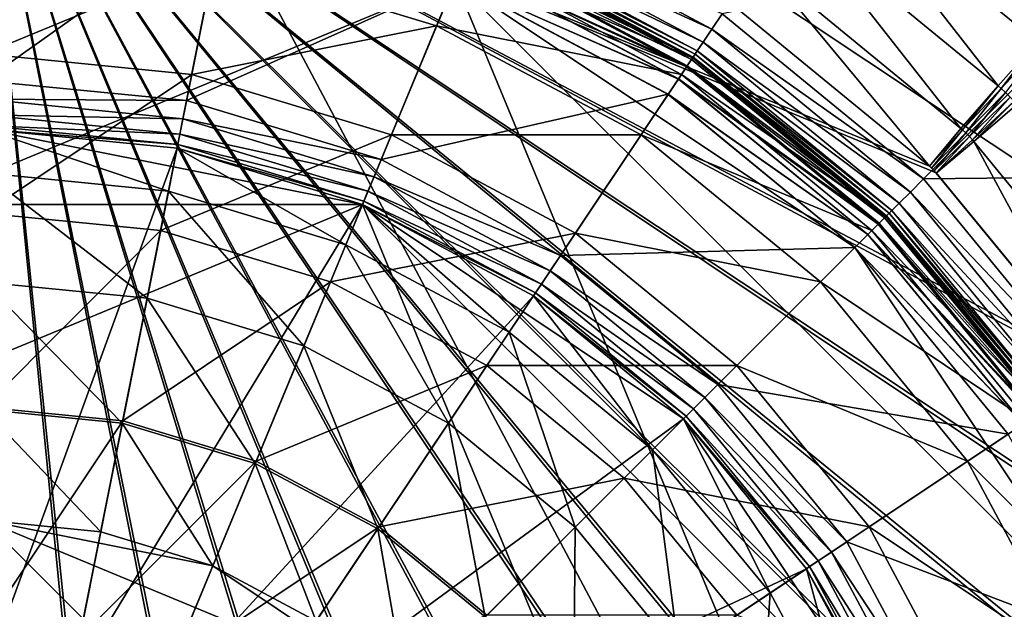
# Model space of a CAD drawing. Extents: x -0.065 to 0.065, y -0.065 to 0.065.
# Drawn here: x 0.001 to 0.021, y 0.011 to 0.023 of the extents above; entities that cross this region are included whole.
import ezdxf

# ---------------------------------------------------------------- set-up
doc = ezdxf.new("R2010")
doc.units = 0
doc.header["$MEASUREMENT"] = 0
doc.layers.get('0').update_dxf_attribs({"linetype": 'CONTINUOUS'})

msp = doc.modelspace()

# ---------------------------------------------------------------- linework, layer by layer
for points in [[(0.058997, 0.058597, 0.004563), (0.004498, 0.049787, 0.004563), (0.029259, 0.01955, 0.004563)], [(0.010534, -0.052958, -0.164089), (-0.052958, -0.010534, -0.164089), (-0.010534, 0.052958, -0.164089)], [(-0.010534, 0.052958, -0.164089), (0.029998, 0.044895, -0.164089), (0.052958, 0.010534, -0.164089)], [(-0.010534, 0.052958, -0.164089), (0.052958, 0.010534, -0.164089), (0.010534, -0.052958, -0.164089)], [(0.004498, 0.049787, 0.004563), (0.024883, 0.024883, 0.004563), (0.029259, 0.01955, 0.004563)], [(-0.031118, -0.013346, 0.00362), (0.028217, -0.018741, 0.00362), (0.000271, 0.033868, 0.00362)], [(0.031118, 0.013346, 0.00362), (0.018741, 0.028217, 0.00362), (0.000271, 0.033868, 0.00362)], [(0.028217, -0.018741, 0.00362), (0.031118, 0.013346, 0.00362), (0.000271, 0.033868, 0.00362)], [(0.031118, 0.013346, 0.00362), (0.02414, 0.023756, 0.00362), (0.018741, 0.028217, 0.00362)], [(-0.000098, 0.027774, 0.005133), (0.015512, 0.023039, 0.005133), (0.01957, 0.019709, 0.005133)], [(-0.000098, 0.027774, 0.005133), (0.01957, 0.019709, 0.005133), (0.019709, 0.01957, 0.005133)], [(-0.000098, 0.027774, 0.005133), (0.019709, 0.01957, 0.005133), (0.023039, 0.015512, 0.005133)], [(-0.000098, 0.027774, 0.005133), (0.023039, 0.015512, 0.005133), (0.023148, 0.015349, 0.005133)], [(-0.000098, 0.027774, 0.005133), (0.023148, 0.015349, 0.005133), (0.025622, 0.010719, 0.005133)], [(-0.000098, 0.027774, 0.005133), (0.025622, 0.010719, 0.005133), (0.025698, 0.010538, 0.005133)], [(-0.000098, 0.027774, 0.005133), (0.025698, 0.010538, 0.005133), (0.027221, 0.005515, 0.005133)], [(-0.000098, 0.027774, 0.005133), (0.027221, 0.005515, 0.005133), (0.02726, 0.005322, 0.005133)], [(-0.000098, 0.027774, 0.005133), (0.02726, 0.005322, 0.005133), (0.027774, 0.000098, 0.005133)], [(-0.000098, 0.027774, 0.005133), (0.027774, 0.000098, 0.005133), (0.027774, -0.000098, 0.005133)], [(-0.000098, 0.027774, 0.005133), (0.027774, -0.000098, 0.005133), (0.02726, -0.005322, 0.005133)], [(-0.000098, 0.027774, 0.005133), (0.02726, -0.005322, 0.005133), (0.027221, -0.005515, 0.005133)], [(-0.000098, 0.027774, 0.005133), (0.027221, -0.005515, 0.005133), (0.025698, -0.010538, 0.005133)], [(-0.000098, 0.027774, 0.005133), (0.025698, -0.010538, 0.005133), (0.025622, -0.010719, 0.005133)], [(-0.000098, 0.027774, 0.005133), (0.025622, -0.010719, 0.005133), (0.023148, -0.015349, 0.005133)], [(-0.000098, 0.027774, 0.005133), (0.023148, -0.015349, 0.005133), (0.023039, -0.015512, 0.005133)], [(-0.000098, 0.027774, 0.005133), (0.023039, -0.015512, 0.005133), (0.019709, -0.01957, 0.005133)], [(-0.000098, 0.027774, 0.005133), (0.019709, -0.01957, 0.005133), (0.01957, -0.019709, 0.005133)], [(-0.000098, 0.027774, 0.005133), (0.01957, -0.019709, 0.005133), (0.015512, -0.023039, 0.005133)], [(-0.000098, 0.027774, 0.005133), (0.015512, -0.023039, 0.005133), (0.015349, -0.023148, 0.005133)], [(-0.000098, 0.027774, 0.005133), (0.015349, -0.023148, 0.005133), (0.010719, -0.025622, 0.005133)], [(-0.000098, 0.027774, 0.005133), (0.010719, -0.025622, 0.005133), (0.010538, -0.025698, 0.005133)], [(-0.000098, 0.027774, 0.005133), (0.010538, -0.025698, 0.005133), (0.005515, -0.027221, 0.005133)], [(-0.000098, 0.027774, 0.005133), (0.005515, -0.027221, 0.005133), (0.005322, -0.02726, 0.005133)], [(-0.000098, 0.027774, 0.005133), (0.005322, -0.02726, 0.005133), (0.000098, -0.027774, 0.005133)], [(0.018271, 0.026641, 0.004285), (0.021798, 0.022281, 0.004628), (0.0176, 0.025726, 0.004628)], [(0.018271, 0.026641, 0.004285), (0.022565, 0.023117, 0.004285), (0.021798, 0.022281, 0.004628)], [(0.0176, 0.025726, 0.004628), (0.02099, 0.021376, 0.004899), (0.01687, 0.024757, 0.004899)], [(0.0176, 0.025726, 0.004628), (0.021798, 0.022281, 0.004628), (0.02099, 0.021376, 0.004899)], [(0, 0.02148, -0.005982), (0.004974, 0.025005, -0.005982), (0, 0.025495, -0.005982)], [(0, 0.02148, -0.005982), (0.004191, 0.021068, -0.005982), (0.004974, 0.025005, -0.005982)], [(0.004191, 0.021068, -0.005982), (0.009757, 0.023554, -0.005982), (0.004974, 0.025005, -0.005982)], [(0.015065, 0.022547, -0.000165), (0.010377, 0.025053, -0.000165), (0.010252, 0.024752, -0.000382)], [(0.015279, 0.022867, -0.000089), (0.010377, 0.025053, -0.000165), (0.015065, 0.022547, -0.000165)], [(0.015279, 0.022867, -0.000089), (0.019446, 0.019446, -0.000089), (0.024883, 0.024883, -0.000089)], [(0.019446, 0.019446, -0.000089), (0.029259, 0.01955, -0.000089), (0.024883, 0.024883, -0.000089)], [(0.014884, 0.022276, -0.000382), (0.010252, 0.024752, -0.000382), (0.010169, 0.02455, -0.000706)], [(0.015065, 0.022547, -0.000165), (0.010252, 0.024752, -0.000382), (0.014884, 0.022276, -0.000382)], [(0.01687, 0.024757, 0.004899), (0.020222, 0.02049, 0.005073), (0.016152, 0.023831, 0.005073)], [(0.01687, 0.024757, 0.004899), (0.02099, 0.021376, 0.004899), (0.020222, 0.02049, 0.005073)], [(0, 0.022034, -0.020704), (0, 0.024483, -0.016123), (0.004776, 0.024012, -0.016123)], [(0.014721, 0.022031, -0.119873), (0.01014, 0.02448, -0.119873), (0.010111, 0.024409, -0.120255)], [(0.014763, 0.022095, -0.000706), (0.010169, 0.02455, -0.000706), (0.01014, 0.02448, -0.001089)], [(0.014721, 0.022031, -0.001089), (0.01014, 0.02448, -0.001089), (0.01014, 0.02448, -0.119873)], [(0.014721, 0.022031, -0.001089), (0.01014, 0.02448, -0.119873), (0.014721, 0.022031, -0.119873)], [(0.014763, 0.022095, -0.000706), (0.01014, 0.02448, -0.001089), (0.014721, 0.022031, -0.001089)], [(0.014884, 0.022276, -0.000382), (0.010169, 0.02455, -0.000706), (0.014763, 0.022095, -0.000706)], [(0.009946, 0.024012, -0.011151), (0.010104, 0.024392, -0.006977), (0.014668, 0.021952, -0.006977)], [(0.014646, 0.02192, -0.006596), (0.010089, 0.024356, -0.006596), (0.010017, 0.024184, -0.006273)], [(0.014678, 0.021968, -0.120255), (0.010111, 0.024409, -0.120255), (0.010027, 0.024208, -0.12058)], [(0.014668, 0.021952, -0.006977), (0.010104, 0.024392, -0.006977), (0.010089, 0.024356, -0.006596)], [(0.014668, 0.021952, -0.006977), (0.010089, 0.024356, -0.006596), (0.014646, 0.02192, -0.006596)], [(0.014721, 0.022031, -0.119873), (0.010111, 0.024409, -0.120255), (0.014678, 0.021968, -0.120255)], [(0.014543, 0.021765, -0.006273), (0.010017, 0.024184, -0.006273), (0.009901, 0.023903, -0.006057)], [(0.014557, 0.021786, -0.12058), (0.010027, 0.024208, -0.12058), (0.009902, 0.023907, -0.120796)], [(0.014646, 0.02192, -0.006596), (0.010017, 0.024184, -0.006273), (0.014543, 0.021765, -0.006273)], [(0.014678, 0.021968, -0.120255), (0.010027, 0.024208, -0.12058), (0.014557, 0.021786, -0.12058)], [(0, 0.022034, -0.020704), (0.004776, 0.024012, -0.016123), (0.004299, 0.021611, -0.020704)], [(0.004299, 0.021611, -0.020704), (0.004776, 0.024012, -0.016123), (0.009369, 0.022619, -0.016123)], [(0.004776, 0.024012, -0.016123), (0.009946, 0.024012, -0.011151), (0.009369, 0.022619, -0.016123)], [(0.009369, 0.022619, -0.016123), (0.009946, 0.024012, -0.011151), (0.01444, 0.021611, -0.011151)], [(0.014376, 0.021515, -0.120796), (0.009902, 0.023907, -0.120796), (0.009755, 0.023551, -0.120873)], [(0.014374, 0.021512, -0.006057), (0.009901, 0.023903, -0.006057), (0.009757, 0.023554, -0.005982)], [(0.014543, 0.021765, -0.006273), (0.009901, 0.023903, -0.006057), (0.014374, 0.021512, -0.006057)], [(0.014557, 0.021786, -0.12058), (0.009902, 0.023907, -0.120796), (0.014376, 0.021515, -0.120796)], [(0.009946, 0.024012, -0.011151), (0.014668, 0.021952, -0.006977), (0.01444, 0.021611, -0.011151)], [(0.016152, 0.023831, 0.005073), (0.019568, 0.019712, 0.005133), (0.015515, 0.023037, 0.005133)], [(0.016152, 0.023831, 0.005073), (0.020222, 0.02049, 0.005073), (0.019568, 0.019712, 0.005133)], [(0.009755, 0.023551, -0.120873), (-0.009755, 0.023551, -0.120873), (-0.023551, 0.009755, -0.120873)], [(0.009755, 0.023551, -0.120873), (-0.023551, 0.009755, -0.120873), (-0.009755, -0.023551, -0.120873)], [(-0.009755, -0.023551, -0.120873), (0.023551, -0.009755, -0.120873), (0.009755, 0.023551, -0.120873)], [(0.004191, 0.021068, -0.005982), (0.00822, 0.019845, -0.005982), (0.009757, 0.023554, -0.005982)], [(0.00822, 0.019845, -0.005982), (0.014164, 0.021198, -0.005982), (0.009757, 0.023554, -0.005982)], [(0.018025, 0.018025, -0.120873), (0.014162, 0.021196, -0.120873), (0.009755, 0.023551, -0.120873)], [(0.023551, 0.009755, -0.120873), (0.018025, 0.018025, -0.120873), (0.009755, 0.023551, -0.120873)], [(0.023551, -0.009755, -0.120873), (0.023551, 0.009755, -0.120873), (0.009755, 0.023551, -0.120873)], [(0.014376, 0.021515, -0.120796), (0.009755, 0.023551, -0.120873), (0.014162, 0.021196, -0.120873)], [(0.014374, 0.021512, -0.006057), (0.009757, 0.023554, -0.005982), (0.014164, 0.021198, -0.005982)], [(0.015512, 0.023039, 0.005133), (0.015515, 0.023037, 0.005133), (0.019568, 0.019712, 0.005133)], [(0.015512, 0.023039, 0.005133), (0.019568, 0.019712, 0.005133), (0.01957, 0.019709, 0.005133)], [(0.019446, 0.019446, -0.000089), (0.015279, 0.022867, -0.000089), (0.015065, 0.022547, -0.000165)], [(0.004299, 0.021611, -0.020704), (0.009369, 0.022619, -0.016123), (0.008432, 0.020357, -0.020704)], [(0.008432, 0.020357, -0.020704), (0.009369, 0.022619, -0.016123), (0.013602, 0.020357, -0.016123)], [(0.009369, 0.022619, -0.016123), (0.01444, 0.021611, -0.011151), (0.013602, 0.020357, -0.016123)], [(0.019175, 0.019175, -0.000165), (0.015065, 0.022547, -0.000165), (0.014884, 0.022276, -0.000382)], [(0.019446, 0.019446, -0.000089), (0.015065, 0.022547, -0.000165), (0.019175, 0.019175, -0.000165)], [(0.018944, 0.018944, -0.000382), (0.014884, 0.022276, -0.000382), (0.014763, 0.022095, -0.000706)], [(0.019175, 0.019175, -0.000165), (0.014884, 0.022276, -0.000382), (0.018944, 0.018944, -0.000382)], [(0.021798, 0.022281, 0.004628), (0.021054, 0.02132, 0.004899), (0.02099, 0.021376, 0.004899)], [(0.021798, 0.022281, 0.004628), (0.021885, 0.022204, 0.004628), (0.021054, 0.02132, 0.004899)], [(0, 0.018738, -0.02472), (0, 0.022034, -0.020704), (0.004299, 0.021611, -0.020704)], [(0.018736, 0.018736, -0.119873), (0.014721, 0.022031, -0.119873), (0.014678, 0.021968, -0.120255)], [(0.01879, 0.01879, -0.000706), (0.014763, 0.022095, -0.000706), (0.014721, 0.022031, -0.001089)], [(0.018736, 0.018736, -0.001089), (0.014721, 0.022031, -0.001089), (0.014721, 0.022031, -0.119873)], [(0.018736, 0.018736, -0.001089), (0.014721, 0.022031, -0.119873), (0.018736, 0.018736, -0.119873)], [(0.01879, 0.01879, -0.000706), (0.014721, 0.022031, -0.001089), (0.018736, 0.018736, -0.001089)], [(0.018944, 0.018944, -0.000382), (0.014763, 0.022095, -0.000706), (0.01879, 0.01879, -0.000706)], [(0.021885, 0.022204, 0.004628), (0.021142, 0.021237, 0.004899), (0.021054, 0.02132, 0.004899)], [(0.01444, 0.021611, -0.011151), (0.014668, 0.021952, -0.006977), (0.018669, 0.018669, -0.006977)], [(0.018641, 0.018641, -0.006596), (0.014646, 0.02192, -0.006596), (0.014543, 0.021765, -0.006273)], [(0.018682, 0.018682, -0.120255), (0.014678, 0.021968, -0.120255), (0.014557, 0.021786, -0.12058)], [(0.018669, 0.018669, -0.006977), (0.014668, 0.021952, -0.006977), (0.014646, 0.02192, -0.006596)], [(0.018669, 0.018669, -0.006977), (0.014646, 0.02192, -0.006596), (0.018641, 0.018641, -0.006596)], [(0.018736, 0.018736, -0.119873), (0.014678, 0.021968, -0.120255), (0.018682, 0.018682, -0.120255)], [(0, 0.018738, -0.02472), (0.004299, 0.021611, -0.020704), (0.003656, 0.018378, -0.02472)], [(0.003656, 0.018378, -0.02472), (0.004299, 0.021611, -0.020704), (0.008432, 0.020357, -0.020704)], [(0.013602, 0.020357, -0.016123), (0.01444, 0.021611, -0.011151), (0.018378, 0.018378, -0.011151)], [(0.01851, 0.01851, -0.006273), (0.014543, 0.021765, -0.006273), (0.014374, 0.021512, -0.006057)], [(0.018528, 0.018528, -0.12058), (0.014557, 0.021786, -0.12058), (0.014376, 0.021515, -0.120796)], [(0.01444, 0.021611, -0.011151), (0.018669, 0.018669, -0.006977), (0.018378, 0.018378, -0.011151)], [(0.018641, 0.018641, -0.006596), (0.014543, 0.021765, -0.006273), (0.01851, 0.01851, -0.006273)], [(0.018682, 0.018682, -0.120255), (0.014557, 0.021786, -0.12058), (0.018528, 0.018528, -0.12058)], [(0.004191, 0.021068, -0.005982), (0, 0.02148, -0.005982), (0, 0.021096, -0.006058)], [(0.018297, 0.018297, -0.120796), (0.014376, 0.021515, -0.120796), (0.014162, 0.021196, -0.120873)], [(0.018294, 0.018294, -0.006057), (0.014374, 0.021512, -0.006057), (0.014164, 0.021198, -0.005982)], [(0.01851, 0.01851, -0.006273), (0.014374, 0.021512, -0.006057), (0.018294, 0.018294, -0.006057)], [(0.018528, 0.018528, -0.12058), (0.014376, 0.021515, -0.120796), (0.018297, 0.018297, -0.120796)], [(0.00822, 0.019845, -0.005982), (0.011934, 0.01786, -0.005982), (0.014164, 0.021198, -0.005982)], [(0.011934, 0.01786, -0.005982), (0.018028, 0.018028, -0.005982), (0.014164, 0.021198, -0.005982)], [(0.018294, 0.018294, -0.006057), (0.014164, 0.021198, -0.005982), (0.018028, 0.018028, -0.005982)], [(0.02099, 0.021376, 0.004899), (0.020256, 0.02046, 0.005073), (0.020222, 0.02049, 0.005073)], [(0.02099, 0.021376, 0.004899), (0.021054, 0.02132, 0.004899), (0.020256, 0.02046, 0.005073)], [(0.021054, 0.02132, 0.004899), (0.020323, 0.020398, 0.005073), (0.020256, 0.02046, 0.005073)], [(0.021054, 0.02132, 0.004899), (0.021142, 0.021237, 0.004899), (0.020323, 0.020398, 0.005073)], [(0.020398, 0.020323, 0.005073), (0.020323, 0.020398, 0.005073), (0.021142, 0.021237, 0.004899)], [(0.020398, 0.020323, 0.005073), (0.021142, 0.021237, 0.004899), (0.021237, 0.021142, 0.004899)], [(0.004191, 0.021068, -0.005982), (0, 0.021096, -0.006058), (0.004116, 0.02069, -0.006058)], [(0.004116, 0.02069, -0.006058), (0, 0.021096, -0.006058), (0, 0.02077, -0.006274)], [(0.00822, 0.019845, -0.005982), (0.004191, 0.021068, -0.005982), (0.004116, 0.02069, -0.006058)], [(0.018297, 0.018297, -0.120796), (0.014162, 0.021196, -0.120873), (0.018025, 0.018025, -0.120873)], [(0.02046, 0.020256, 0.005073), (0.020398, 0.020323, 0.005073), (0.021237, 0.021142, 0.004899)], [(0.02046, 0.020256, 0.005073), (0.021237, 0.021142, 0.004899), (0.02132, 0.021054, 0.004899)], [(0.02049, 0.020222, 0.005073), (0.02046, 0.020256, 0.005073), (0.02132, 0.021054, 0.004899)], [(0.02049, 0.020222, 0.005073), (0.02132, 0.021054, 0.004899), (0.021376, 0.02099, 0.004899)], [(0.021376, 0.02099, 0.004899), (0.023831, 0.016152, 0.005073), (0.02049, 0.020222, 0.005073)], [(0.004116, 0.02069, -0.006058), (0, 0.02077, -0.006274), (0.004052, 0.020371, -0.006274)], [(0.004052, 0.020371, -0.006274), (0, 0.02077, -0.006274), (0, 0.020552, -0.006599)], [(0.008073, 0.01949, -0.006058), (0.004116, 0.02069, -0.006058), (0.004052, 0.020371, -0.006274)], [(0.00822, 0.019845, -0.005982), (0.004116, 0.02069, -0.006058), (0.008073, 0.01949, -0.006058)], [(0.007836, 0.018917, -0.008781), (0, 0.020476, -0.008781), (-0.007836, 0.018917, -0.008781)], [(0.004052, 0.020371, -0.006274), (0, 0.020552, -0.006599), (0.00401, 0.020157, -0.006599)], [(0.00401, 0.020157, -0.006599), (0, 0.020552, -0.006599), (0, 0.020476, -0.006982)], [(0.00401, 0.020157, -0.006599), (0, 0.020476, -0.006982), (0.003995, 0.020082, -0.006982)], [(0.003995, 0.020082, -0.006982), (0, 0.020476, -0.006982), (0, 0.020476, -0.012009)], [(0.003995, 0.020082, -0.006982), (0, 0.020476, -0.012009), (0.003995, 0.020082, -0.012009)], [(0.003995, 0.020082, -0.008781), (0, 0.020476, -0.008781), (0, 0.009128, -0.011765)], [(0.007836, 0.018917, -0.008781), (0.003995, 0.020082, -0.008781), (0, 0.020476, -0.008781)], [(0, 0.020476, -0.008781), (0.003995, 0.020082, -0.008781), (0.003818, 0.019195, -0.008576)], [(0, 0.020476, -0.008781), (0.003818, 0.019195, -0.008576), (0, 0.019571, -0.008576)], [(0.020222, 0.02049, 0.005073), (0.01957, 0.019709, 0.005133), (0.019568, 0.019712, 0.005133)], [(0.020222, 0.02049, 0.005073), (0.020256, 0.02046, 0.005073), (0.01957, 0.019709, 0.005133)], [(0.020256, 0.02046, 0.005073), (0.019613, 0.019668, 0.005133), (0.01957, 0.019709, 0.005133)], [(0.020256, 0.02046, 0.005073), (0.020323, 0.020398, 0.005073), (0.019613, 0.019668, 0.005133)], [(0.019668, 0.019613, 0.005133), (0.019613, 0.019668, 0.005133), (0.020323, 0.020398, 0.005073)], [(0.019668, 0.019613, 0.005133), (0.020323, 0.020398, 0.005073), (0.020398, 0.020323, 0.005073)], [(0.003656, 0.018378, -0.02472), (0.008432, 0.020357, -0.020704), (0.007171, 0.017312, -0.02472)], [(0.007948, 0.019189, -0.006274), (0.004052, 0.020371, -0.006274), (0.00401, 0.020157, -0.006599)], [(0.008073, 0.01949, -0.006058), (0.004052, 0.020371, -0.006274), (0.007948, 0.019189, -0.006274)], [(0.007171, 0.017312, -0.02472), (0.008432, 0.020357, -0.020704), (0.012241, 0.018321, -0.020704)], [(0.008432, 0.020357, -0.020704), (0.013602, 0.020357, -0.016123), (0.012241, 0.018321, -0.020704)], [(0.012241, 0.018321, -0.020704), (0.013602, 0.020357, -0.016123), (0.017312, 0.017312, -0.016123)], [(0.013602, 0.020357, -0.016123), (0.018378, 0.018378, -0.011151), (0.017312, 0.017312, -0.016123)], [(0.019709, 0.01957, 0.005133), (0.019668, 0.019613, 0.005133), (0.020398, 0.020323, 0.005073)], [(0.019709, 0.01957, 0.005133), (0.020398, 0.020323, 0.005073), (0.02046, 0.020256, 0.005073)], [(0.019712, 0.019568, 0.005133), (0.019709, 0.01957, 0.005133), (0.02046, 0.020256, 0.005073)], [(0.019712, 0.019568, 0.005133), (0.02046, 0.020256, 0.005073), (0.02049, 0.020222, 0.005073)], [(0.02049, 0.020222, 0.005073), (0.023037, 0.015515, 0.005133), (0.019712, 0.019568, 0.005133)], [(0.02049, 0.020222, 0.005073), (0.023831, 0.016152, 0.005073), (0.023037, 0.015515, 0.005133)], [(0.003995, 0.020082, -0.008781), (0, 0.009128, -0.011765), (0.001781, 0.008953, -0.011765)], [(0.007836, 0.018917, -0.008781), (0.003995, 0.020082, -0.008781), (0.001781, 0.008953, -0.011765)], [(0.003995, 0.020082, -0.008781), (0.00749, 0.018082, -0.008576), (0.003818, 0.019195, -0.008576)], [(0.007865, 0.018988, -0.006599), (0.00401, 0.020157, -0.006599), (0.003995, 0.020082, -0.006982)], [(0.007836, 0.018917, -0.006982), (0.003995, 0.020082, -0.006982), (0.003995, 0.020082, -0.012009)], [(0.007836, 0.018917, -0.006982), (0.003995, 0.020082, -0.012009), (0.007836, 0.018917, -0.012009)], [(0.007865, 0.018988, -0.006599), (0.003995, 0.020082, -0.006982), (0.007836, 0.018917, -0.006982)], [(0.003995, 0.020082, -0.008781), (0.007836, 0.018917, -0.008781), (0.00749, 0.018082, -0.008576)], [(0.007948, 0.019189, -0.006274), (0.00401, 0.020157, -0.006599), (0.007865, 0.018988, -0.006599)], [(0.011934, 0.01786, -0.005982), (0.00822, 0.019845, -0.005982), (0.008073, 0.01949, -0.006058)], [(0.003377, 0.016975, -0.008173), (0, 0.017307, -0.008173), (0, 0.019571, -0.008576)], [(0.003377, 0.016975, -0.008173), (0, 0.019571, -0.008576), (0.003818, 0.019195, -0.008576)], [(0.01957, 0.019709, 0.005133), (0.019613, 0.019668, 0.005133), (0.019668, 0.019613, 0.005133)], [(0.01957, 0.019709, 0.005133), (0.019668, 0.019613, 0.005133), (0.019709, 0.01957, 0.005133)], [(0.019709, 0.01957, 0.005133), (0.019712, 0.019568, 0.005133), (0.023037, 0.015515, 0.005133)], [(0.019709, 0.01957, 0.005133), (0.023037, 0.015515, 0.005133), (0.023039, 0.015512, 0.005133)], [(0.01172, 0.017541, -0.006058), (0.008073, 0.01949, -0.006058), (0.007948, 0.019189, -0.006274)], [(0.011934, 0.01786, -0.005982), (0.008073, 0.01949, -0.006058), (0.01172, 0.017541, -0.006058)], [(0.022867, 0.015279, -0.000089), (0.019446, 0.019446, -0.000089), (0.019175, 0.019175, -0.000165)], [(0.019446, 0.019446, -0.000089), (0.022867, 0.015279, -0.000089), (0.029259, 0.01955, -0.000089)], [(0.006623, 0.01599, -0.008173), (0.003377, 0.016975, -0.008173), (0.003818, 0.019195, -0.008576)], [(0.006623, 0.01599, -0.008173), (0.003818, 0.019195, -0.008576), (0.00749, 0.018082, -0.008576)], [(0.011539, 0.017269, -0.006274), (0.007948, 0.019189, -0.006274), (0.007865, 0.018988, -0.006599)], [(0.01172, 0.017541, -0.006058), (0.007948, 0.019189, -0.006274), (0.011539, 0.017269, -0.006274)], [(0.022547, 0.015065, -0.000165), (0.019175, 0.019175, -0.000165), (0.018944, 0.018944, -0.000382)], [(0.022867, 0.015279, -0.000089), (0.019175, 0.019175, -0.000165), (0.022547, 0.015065, -0.000165)], [(0.011418, 0.017088, -0.006599), (0.007865, 0.018988, -0.006599), (0.007836, 0.018917, -0.006982)], [(0.011539, 0.017269, -0.006274), (0.007865, 0.018988, -0.006599), (0.011418, 0.017088, -0.006599)], [(0.007836, 0.018917, -0.008781), (-0.007836, 0.018917, -0.008781), (-0.018917, 0.007836, -0.008781)], [(0.007836, 0.018917, -0.008781), (-0.018917, 0.007836, -0.008781), (-0.007836, -0.018917, -0.008781)], [(-0.007836, -0.018917, -0.008781), (0.018917, -0.007836, -0.008781), (0.007836, 0.018917, -0.008781)], [(0.007836, 0.018917, -0.008781), (0.001781, 0.008953, -0.011765), (0.003493, 0.008434, -0.011765)], [(0.011376, 0.017025, -0.008781), (0.007836, 0.018917, -0.008781), (0.003493, 0.008434, -0.011765)], [(0.007836, 0.018917, -0.008781), (0.010873, 0.016273, -0.008576), (0.00749, 0.018082, -0.008576)], [(0.011376, 0.017025, -0.006982), (0.007836, 0.018917, -0.006982), (0.007836, 0.018917, -0.012009)], [(0.011376, 0.017025, -0.006982), (0.007836, 0.018917, -0.012009), (0.011376, 0.017025, -0.012009)], [(0.011418, 0.017088, -0.006599), (0.007836, 0.018917, -0.006982), (0.011376, 0.017025, -0.006982)], [(0.014478, 0.014478, -0.008781), (0.011376, 0.017025, -0.008781), (0.007836, 0.018917, -0.008781)], [(0.018917, 0.007836, -0.008781), (0.014478, 0.014478, -0.008781), (0.007836, 0.018917, -0.008781)], [(0.018917, -0.007836, -0.008781), (0.018917, 0.007836, -0.008781), (0.007836, 0.018917, -0.008781)], [(0.007836, 0.018917, -0.008781), (0.011376, 0.017025, -0.008781), (0.010873, 0.016273, -0.008576)], [(0.022095, 0.014763, -0.000706), (0.01879, 0.01879, -0.000706), (0.018736, 0.018736, -0.001089)], [(0.022276, 0.014884, -0.000382), (0.018944, 0.018944, -0.000382), (0.01879, 0.01879, -0.000706)], [(0.022276, 0.014884, -0.000382), (0.01879, 0.01879, -0.000706), (0.022095, 0.014763, -0.000706)], [(0.022547, 0.015065, -0.000165), (0.018944, 0.018944, -0.000382), (0.022276, 0.014884, -0.000382)], [(0, 0.014723, -0.028016), (0, 0.018738, -0.02472), (0.003656, 0.018378, -0.02472)], [(0.018378, 0.018378, -0.011151), (0.018669, 0.018669, -0.006977), (0.021952, 0.014668, -0.006977)], [(0.02192, 0.014646, -0.006596), (0.018641, 0.018641, -0.006596), (0.01851, 0.01851, -0.006273)], [(0.021968, 0.014678, -0.120255), (0.018682, 0.018682, -0.120255), (0.018528, 0.018528, -0.12058)], [(0.021952, 0.014668, -0.006977), (0.018669, 0.018669, -0.006977), (0.018641, 0.018641, -0.006596)], [(0.021952, 0.014668, -0.006977), (0.018641, 0.018641, -0.006596), (0.02192, 0.014646, -0.006596)], [(0.022031, 0.014721, -0.119873), (0.018736, 0.018736, -0.119873), (0.018682, 0.018682, -0.120255)], [(0.022031, 0.014721, -0.119873), (0.018682, 0.018682, -0.120255), (0.021968, 0.014678, -0.120255)], [(0.022031, 0.014721, -0.001089), (0.018736, 0.018736, -0.001089), (0.018736, 0.018736, -0.119873)], [(0.022031, 0.014721, -0.001089), (0.018736, 0.018736, -0.119873), (0.022031, 0.014721, -0.119873)], [(0.022095, 0.014763, -0.000706), (0.018736, 0.018736, -0.001089), (0.022031, 0.014721, -0.001089)], [(0, 0.014723, -0.028016), (0.003656, 0.018378, -0.02472), (0.002872, 0.01444, -0.028016)], [(0.002872, 0.01444, -0.028016), (0.003656, 0.018378, -0.02472), (0.007171, 0.017312, -0.02472)], [(0.017312, 0.017312, -0.016123), (0.018378, 0.018378, -0.011151), (0.021611, 0.01444, -0.011151)], [(0.021765, 0.014543, -0.006273), (0.01851, 0.01851, -0.006273), (0.018294, 0.018294, -0.006057)], [(0.021786, 0.014557, -0.12058), (0.018528, 0.018528, -0.12058), (0.018297, 0.018297, -0.120796)], [(0.018378, 0.018378, -0.011151), (0.021952, 0.014668, -0.006977), (0.021611, 0.01444, -0.011151)], [(0.02192, 0.014646, -0.006596), (0.01851, 0.01851, -0.006273), (0.021765, 0.014543, -0.006273)], [(0.021968, 0.014678, -0.120255), (0.018528, 0.018528, -0.12058), (0.021786, 0.014557, -0.12058)], [(0.007171, 0.017312, -0.02472), (0.012241, 0.018321, -0.020704), (0.01041, 0.01558, -0.02472)], [(0.01041, 0.01558, -0.02472), (0.012241, 0.018321, -0.020704), (0.01558, 0.01558, -0.020704)], [(0.012241, 0.018321, -0.020704), (0.017312, 0.017312, -0.016123), (0.01558, 0.01558, -0.020704)], [(0.021515, 0.014376, -0.120796), (0.018297, 0.018297, -0.120796), (0.018025, 0.018025, -0.120873)], [(0.021512, 0.014374, -0.006057), (0.018294, 0.018294, -0.006057), (0.018028, 0.018028, -0.005982)], [(0.021765, 0.014543, -0.006273), (0.018294, 0.018294, -0.006057), (0.021512, 0.014374, -0.006057)], [(0.021786, 0.014557, -0.12058), (0.018297, 0.018297, -0.120796), (0.021515, 0.014376, -0.120796)], [(0.009616, 0.014391, -0.008173), (0.006623, 0.01599, -0.008173), (0.00749, 0.018082, -0.008576)], [(0.009616, 0.014391, -0.008173), (0.00749, 0.018082, -0.008576), (0.010873, 0.016273, -0.008576)], [(0.011934, 0.01786, -0.005982), (0.015189, 0.015189, -0.005982), (0.018028, 0.018028, -0.005982)], [(0.015189, 0.015189, -0.005982), (0.021198, 0.014164, -0.005982), (0.018028, 0.018028, -0.005982)], [(0.023551, 0.009755, -0.120873), (0.021196, 0.014162, -0.120873), (0.018025, 0.018025, -0.120873)], [(0.021515, 0.014376, -0.120796), (0.018025, 0.018025, -0.120873), (0.021196, 0.014162, -0.120873)], [(0.021512, 0.014374, -0.006057), (0.018028, 0.018028, -0.005982), (0.021198, 0.014164, -0.005982)], [(0.015189, 0.015189, -0.005982), (0.011934, 0.01786, -0.005982), (0.01172, 0.017541, -0.006058)], [(0.014917, 0.014917, -0.006058), (0.01172, 0.017541, -0.006058), (0.011539, 0.017269, -0.006274)], [(0.015189, 0.015189, -0.005982), (0.01172, 0.017541, -0.006058), (0.014917, 0.014917, -0.006058)], [(0.002863, 0.014392, -0.007878), (0, 0.014674, -0.007878), (0, 0.017307, -0.008173)], [(0.002863, 0.014392, -0.007878), (0, 0.017307, -0.008173), (0.003377, 0.016975, -0.008173)], [(0.002872, 0.01444, -0.028016), (0.007171, 0.017312, -0.02472), (0.005634, 0.013602, -0.028016)], [(0.005634, 0.013602, -0.028016), (0.007171, 0.017312, -0.02472), (0.01041, 0.01558, -0.02472)], [(0.014687, 0.014687, -0.006274), (0.011539, 0.017269, -0.006274), (0.011418, 0.017088, -0.006599)], [(0.014917, 0.014917, -0.006058), (0.011539, 0.017269, -0.006274), (0.014687, 0.014687, -0.006274)], [(0.01558, 0.01558, -0.020704), (0.017312, 0.017312, -0.016123), (0.020357, 0.013602, -0.016123)], [(0.017312, 0.017312, -0.016123), (0.021611, 0.01444, -0.011151), (0.020357, 0.013602, -0.016123)], [(0.005616, 0.013557, -0.007878), (0.002863, 0.014392, -0.007878), (0.003377, 0.016975, -0.008173)], [(0.005616, 0.013557, -0.007878), (0.003377, 0.016975, -0.008173), (0.006623, 0.01599, -0.008173)], [(0.011376, 0.017025, -0.008781), (0.003493, 0.008434, -0.011765), (0.005071, 0.00759, -0.011765)], [(0.014478, 0.014478, -0.008781), (0.011376, 0.017025, -0.008781), (0.005071, 0.00759, -0.011765)], [(0.011376, 0.017025, -0.008781), (0.013839, 0.013839, -0.008576), (0.010873, 0.016273, -0.008576)], [(0.014532, 0.014532, -0.006599), (0.011418, 0.017088, -0.006599), (0.011376, 0.017025, -0.006982)], [(0.014478, 0.014478, -0.006982), (0.011376, 0.017025, -0.006982), (0.011376, 0.017025, -0.012009)], [(0.014478, 0.014478, -0.006982), (0.011376, 0.017025, -0.012009), (0.014478, 0.014478, -0.012009)], [(0.014532, 0.014532, -0.006599), (0.011376, 0.017025, -0.006982), (0.014478, 0.014478, -0.006982)], [(0.011376, 0.017025, -0.008781), (0.014478, 0.014478, -0.008781), (0.013839, 0.013839, -0.008576)], [(0.014687, 0.014687, -0.006274), (0.011418, 0.017088, -0.006599), (0.014532, 0.014532, -0.006599)], [(0.012238, 0.012238, -0.008173), (0.009616, 0.014391, -0.008173), (0.010873, 0.016273, -0.008576)], [(0.012238, 0.012238, -0.008173), (0.010873, 0.016273, -0.008576), (0.013839, 0.013839, -0.008576)], [(0.008152, 0.012201, -0.007878), (0.005616, 0.013557, -0.007878), (0.006623, 0.01599, -0.008173)], [(0.008152, 0.012201, -0.007878), (0.006623, 0.01599, -0.008173), (0.009616, 0.014391, -0.008173)], [(0.005634, 0.013602, -0.028016), (0.01041, 0.01558, -0.02472), (0.008179, 0.012241, -0.028016)], [(0.008179, 0.012241, -0.028016), (0.01041, 0.01558, -0.02472), (0.01325, 0.01325, -0.02472)], [(0.01041, 0.01558, -0.02472), (0.01558, 0.01558, -0.020704), (0.01325, 0.01325, -0.02472)], [(0.01325, 0.01325, -0.02472), (0.01558, 0.01558, -0.020704), (0.018321, 0.012241, -0.020704)], [(0.01558, 0.01558, -0.020704), (0.020357, 0.013602, -0.016123), (0.018321, 0.012241, -0.020704)], [(0.01786, 0.011934, -0.005982), (0.015189, 0.015189, -0.005982), (0.014917, 0.014917, -0.006058)], [(0.015189, 0.015189, -0.005982), (0.01786, 0.011934, -0.005982), (0.021198, 0.014164, -0.005982)], [(0.017541, 0.01172, -0.006058), (0.014917, 0.014917, -0.006058), (0.014687, 0.014687, -0.006274)], [(0.01786, 0.011934, -0.005982), (0.014917, 0.014917, -0.006058), (0.017541, 0.01172, -0.006058)], [(0, 0.010141, -0.030464), (0, 0.014723, -0.028016), (0.002872, 0.01444, -0.028016)], [(0.002415, 0.012139, -0.00777), (0, 0.012377, -0.00777), (0, 0.014674, -0.007878)], [(0.002415, 0.012139, -0.00777), (0, 0.014674, -0.007878), (0.002863, 0.014392, -0.007878)], [(0.017269, 0.011539, -0.006274), (0.014687, 0.014687, -0.006274), (0.014532, 0.014532, -0.006599)], [(0.017541, 0.01172, -0.006058), (0.014687, 0.014687, -0.006274), (0.017269, 0.011539, -0.006274)], [(0.014478, 0.014478, -0.008781), (0.005071, 0.00759, -0.011765), (0.006455, 0.006455, -0.011765)], [(0.017025, 0.011376, -0.008781), (0.014478, 0.014478, -0.008781), (0.006455, 0.006455, -0.011765)], [(0.014478, 0.014478, -0.008781), (0.016273, 0.010873, -0.008576), (0.013839, 0.013839, -0.008576)], [(0.017088, 0.011418, -0.006599), (0.014532, 0.014532, -0.006599), (0.014478, 0.014478, -0.006982)], [(0.017025, 0.011376, -0.006982), (0.014478, 0.014478, -0.006982), (0.014478, 0.014478, -0.012009)], [(0.017025, 0.011376, -0.006982), (0.014478, 0.014478, -0.012009), (0.017025, 0.011376, -0.012009)], [(0.017088, 0.011418, -0.006599), (0.014478, 0.014478, -0.006982), (0.017025, 0.011376, -0.006982)], [(0.018917, 0.007836, -0.008781), (0.017025, 0.011376, -0.008781), (0.014478, 0.014478, -0.008781)], [(0.014478, 0.014478, -0.008781), (0.017025, 0.011376, -0.008781), (0.016273, 0.010873, -0.008576)], [(0.017269, 0.011539, -0.006274), (0.014532, 0.014532, -0.006599), (0.017088, 0.011418, -0.006599)], [(0, 0.010141, -0.030464), (0.002872, 0.01444, -0.028016), (0.001978, 0.009946, -0.030464)], [(0.001978, 0.009946, -0.030464), (0.002872, 0.01444, -0.028016), (0.005634, 0.013602, -0.028016)], [(0.004736, 0.011435, -0.00777), (0.002415, 0.012139, -0.00777), (0.002863, 0.014392, -0.007878)], [(0.004736, 0.011435, -0.00777), (0.002863, 0.014392, -0.007878), (0.005616, 0.013557, -0.007878)], [(0.010376, 0.010376, -0.007878), (0.008152, 0.012201, -0.007878), (0.009616, 0.014391, -0.008173)], [(0.010376, 0.010376, -0.007878), (0.009616, 0.014391, -0.008173), (0.012238, 0.012238, -0.008173)], [(0.020357, 0.013602, -0.016123), (0.021611, 0.01444, -0.011151), (0.024012, 0.009946, -0.011151)], [(0.01786, 0.011934, -0.005982), (0.023554, 0.009757, -0.005982), (0.021198, 0.014164, -0.005982)], [(0.014391, 0.009616, -0.008173), (0.012238, 0.012238, -0.008173), (0.013839, 0.013839, -0.008576)], [(0.014391, 0.009616, -0.008173), (0.013839, 0.013839, -0.008576), (0.016273, 0.010873, -0.008576)], [(0.001978, 0.009946, -0.030464), (0.005634, 0.013602, -0.028016), (0.003881, 0.009369, -0.030464)], [(0.003881, 0.009369, -0.030464), (0.005634, 0.013602, -0.028016), (0.008179, 0.012241, -0.028016)], [(0.006876, 0.010291, -0.00777), (0.004736, 0.011435, -0.00777), (0.005616, 0.013557, -0.007878)], [(0.006876, 0.010291, -0.00777), (0.005616, 0.013557, -0.007878), (0.008152, 0.012201, -0.007878)], [(0.018321, 0.012241, -0.020704), (0.020357, 0.013602, -0.016123), (0.022619, 0.009369, -0.016123)], [(0.020357, 0.013602, -0.016123), (0.024012, 0.009946, -0.011151), (0.022619, 0.009369, -0.016123)], [(0.008179, 0.012241, -0.028016), (0.01325, 0.01325, -0.02472), (0.01041, 0.01041, -0.028016)], [(0.01041, 0.01041, -0.028016), (0.01325, 0.01325, -0.02472), (0.01558, 0.01041, -0.02472)], [(0.01325, 0.01325, -0.02472), (0.018321, 0.012241, -0.020704), (0.01558, 0.01041, -0.02472)], [(0, 0.012377, -0.00777), (0.002415, 0.012139, -0.00777), (0.004736, 0.011435, -0.00777)], [(0, 0.012377, -0.00777), (0.004736, 0.011435, -0.00777), (0.008752, 0.008752, -0.00777)], [(0, 0.012377, -0.00777), (0.008752, 0.008752, -0.00777), (0.012377, 0, -0.00777)], [(0, 0.012377, -0.00777), (0.012377, 0, -0.00777), (0, -0.012377, -0.00777)], [(0.003881, 0.009369, -0.030464), (0.008179, 0.012241, -0.028016), (0.005634, 0.008432, -0.030464)], [(0.005634, 0.008432, -0.030464), (0.008179, 0.012241, -0.028016), (0.01041, 0.01041, -0.028016)], [(0.012201, 0.008152, -0.007878), (0.010376, 0.010376, -0.007878), (0.012238, 0.012238, -0.008173)], [(0.012201, 0.008152, -0.007878), (0.012238, 0.012238, -0.008173), (0.014391, 0.009616, -0.008173)], [(0.01558, 0.01041, -0.02472), (0.018321, 0.012241, -0.020704), (0.020357, 0.008432, -0.020704)], [(0.018321, 0.012241, -0.020704), (0.022619, 0.009369, -0.016123), (0.020357, 0.008432, -0.020704)], [(0.008752, 0.008752, -0.00777), (0.006876, 0.010291, -0.00777), (0.008152, 0.012201, -0.007878)], [(0.008752, 0.008752, -0.00777), (0.008152, 0.012201, -0.007878), (0.010376, 0.010376, -0.007878)], [(0.019845, 0.00822, -0.005982), (0.01786, 0.011934, -0.005982), (0.017541, 0.01172, -0.006058)], [(0.01786, 0.011934, -0.005982), (0.019845, 0.00822, -0.005982), (0.023554, 0.009757, -0.005982)], [(0.01949, 0.008073, -0.006058), (0.017541, 0.01172, -0.006058), (0.017269, 0.011539, -0.006274)], [(0.019845, 0.00822, -0.005982), (0.017541, 0.01172, -0.006058), (0.01949, 0.008073, -0.006058)], [(0.004736, 0.011435, -0.00777), (0.006876, 0.010291, -0.00777), (0.008752, 0.008752, -0.00777)], [(0.018988, 0.007865, -0.006599), (0.017088, 0.011418, -0.006599), (0.017025, 0.011376, -0.006982)], [(0.019189, 0.007948, -0.006274), (0.017269, 0.011539, -0.006274), (0.017088, 0.011418, -0.006599)], [(0.019189, 0.007948, -0.006274), (0.017088, 0.011418, -0.006599), (0.018988, 0.007865, -0.006599)], [(0.01949, 0.008073, -0.006058), (0.017269, 0.011539, -0.006274), (0.019189, 0.007948, -0.006274)], [(0.017025, 0.011376, -0.008781), (0.006455, 0.006455, -0.011765), (0.00759, 0.005071, -0.011765)], [(0.018917, 0.007836, -0.008781), (0.017025, 0.011376, -0.008781), (0.00759, 0.005071, -0.011765)], [(0.017025, 0.011376, -0.008781), (0.018082, 0.00749, -0.008576), (0.016273, 0.010873, -0.008576)], [(0.018917, 0.007836, -0.006982), (0.017025, 0.011376, -0.006982), (0.017025, 0.011376, -0.012009)], [(0.018917, 0.007836, -0.006982), (0.017025, 0.011376, -0.012009), (0.018917, 0.007836, -0.012009)], [(0.018988, 0.007865, -0.006599), (0.017025, 0.011376, -0.006982), (0.018917, 0.007836, -0.006982)], [(0.017025, 0.011376, -0.008781), (0.018917, 0.007836, -0.008781), (0.018082, 0.00749, -0.008576)], [(0.01599, 0.006623, -0.008173), (0.014391, 0.009616, -0.008173), (0.016273, 0.010873, -0.008576)], [(0.01599, 0.006623, -0.008173), (0.016273, 0.010873, -0.008576), (0.018082, 0.00749, -0.008576)]]:
    msp.add_3dface(points)

doc.saveas('drawing.dxf')
